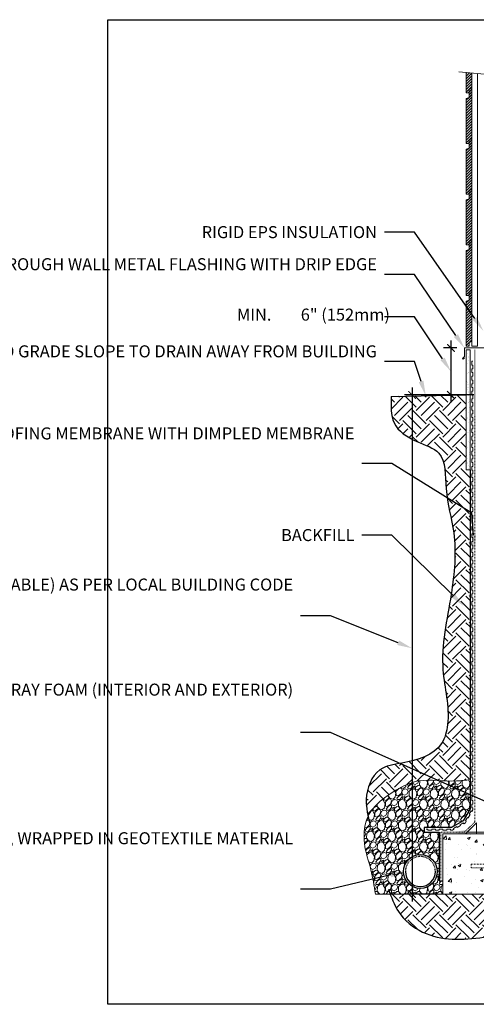
# Model space of a CAD drawing. Units: inches. Extents: x -489 to 686, y 0 to 131.
# Drawn here: x -12 to 49, y 0 to 131 of the extents above; entities that cross this region are included whole.
import ezdxf
from ezdxf import colors
from ezdxf.entities.mleader import LeaderData, LeaderLine
from ezdxf.math import Vec2, Vec3

# ---------------------------------------------------------------- set-up
doc = ezdxf.new("R2010")
doc.units = ezdxf.units.IN
doc.header["$MEASUREMENT"] = 0
doc.header["$PDMODE"] = 35
doc.linetypes.add('HIDDEN', pattern=[0.375, 0.25, -0.125])
doc.layers.add('Drafting 0.13mm', color=7, linetype='Continuous', lineweight=13)
doc.styles.add('Amvic 1', font='calibri.ttf', dxfattribs={"height": 0.1})
doc.dimstyles.new('Amvic Annot. in only', dxfattribs={"dimscale": 0, "dimtxt": 0.125, "dimasz": 0.0625, "dimexe": 0.0625, "dimexo": 0.0625, "dimgap": 0.09, "dimtad": 1, "dimdec": 4, "dimzin": 0, "dimdsep": 46, "dimlunit": 5, "dimtxsty": 'Amvic 1', "dimblk": 'ARCHTICK', "dimcen": 0.09375, "dimdle": 0.0625, "dimadec": 0, "dimazin": 1, "dimtfac": 1, "dimtdec": 4, "dimtofl": 0, "dimtmove": 1, "dimatfit": 3, "dimfxl": 1, "dimtolj": 1, "dimtzin": 0, "dimarcsym": 0})

# ---------------------------------------------------------------- blocks, each defined once
blk = doc.blocks.new('_ArchTick')
at = {"color": 0, "linetype": 'ByBlock', "const_width": 0.15}
blk.add_lwpolyline([(-0.5, -0.5), (0.5, 0.5)], dxfattribs=at)
blk = doc.blocks.new('*D31')
at = {"layer": 'defpoints', "color": 0, "transparency": 16777216}
for p in [(49.79, 81.19), (40.55, 14.69), (44.66, 14.69)]:
    blk.add_point(p, dxfattribs=at)
at = {"layer": 'Drafting 0.13mm', "color": 0, "lineweight": -2, "transparency": 16777216}
for p, q in [((40.55, 82.19), (40.55, 13.69)), ((48.79, 81.19), (39.55, 81.19)), ((43.66, 14.69), (39.55, 14.69))]:
    blk.add_line(p, q, dxfattribs=at)
for p, rotation in [((40.55, 81.19), 90), ((40.55, 14.69), 270)]:
    blk.add_blockref('_ArchTick', p, dxfattribs=dict(at, rotation=rotation))
blk = doc.blocks.new('*D32')
at = {"layer": 'defpoints', "color": 0, "transparency": 16777216}
for p in [(47.53, 87.44), (45.73, 81.19), (47.78, 81.19)]:
    blk.add_point(p, dxfattribs=at)
at = {"layer": 'Drafting 0.13mm', "color": 0, "lineweight": -2, "transparency": 16777216}
for p, q in [((45.73, 88.44), (45.73, 80.19)), ((46.53, 87.44), (44.73, 87.44)), ((46.78, 81.19), (44.73, 81.19))]:
    blk.add_line(p, q, dxfattribs=at)
for p, rotation in [((45.73, 87.44), 90), ((45.73, 81.19), 270)]:
    blk.add_blockref('_ArchTick', p, dxfattribs=dict(at, rotation=rotation))

msp = doc.modelspace()

# ---------------------------------------------------------------- hatches: boundary and pattern name
at = {"layer": 'Drafting 0.13mm'}
h = msp.add_hatch(dxfattribs=at)
h.set_pattern_fill('ANSI31', color=256, scale=2)
h.set_pattern_definition([(45, (22.59918, 82.92212), (-0.1767767, 0.1767767), [])])
h.paths.add_polyline_path([(48.53225, 124.0678), (47.78225, 124.13342), (47.78225, 121.44052), (48.15725, 121.44052), (48.15725, 121.94052), (48.53225, 122.06552)])
h = msp.add_hatch(dxfattribs=at)
h.set_pattern_fill('ANSI31', color=256, scale=2)
h.set_pattern_definition([(45, (22.59918, 76.17212), (-0.1767767, 0.1767767), [])])
h.paths.add_polyline_path([(47.78225, 120.69052), (48.15725, 120.81552), (48.15725, 121.94052), (48.53225, 122.06552), (48.53225, 115.31552), (48.15725, 115.19052), (48.15725, 114.69052), (47.78225, 114.69052)])
h = msp.add_hatch(dxfattribs=at)
h.set_pattern_fill('ANSI31', color=256, scale=2)
h.set_pattern_definition([(45, (22.59918, 69.42212), (-0.1767767, 0.1767767), [])])
h.paths.add_polyline_path([(47.78225, 113.94052), (48.15725, 114.06552), (48.15725, 115.19052), (48.53225, 115.31552), (48.53225, 108.56552), (48.15725, 108.44052), (48.15725, 107.94052), (47.78225, 107.94052)])
h = msp.add_hatch(dxfattribs=at)
h.set_pattern_fill('ANSI31', color=256, scale=2)
h.set_pattern_definition([(45, (22.59918, 62.67212), (-0.1767767, 0.1767767), [])])
h.paths.add_polyline_path([(47.78225, 107.19052), (48.15725, 107.31552), (48.15725, 108.44052), (48.53225, 108.56552), (48.53225, 101.81552), (48.15725, 101.69052), (48.15725, 101.19052), (47.78225, 101.19052)])
h = msp.add_hatch(dxfattribs=at)
h.set_pattern_fill('ANSI31', color=256, scale=2)
h.set_pattern_definition([(45, (22.59918, 55.92212), (-0.1767767, 0.1767767), [])])
h.paths.add_polyline_path([(47.78225, 100.44052), (48.15725, 100.56552), (48.15725, 101.69052), (48.53225, 101.81552), (48.53225, 95.06552), (48.15725, 94.94052), (48.15725, 94.44052), (47.78225, 94.44052)])
h = msp.add_hatch(dxfattribs=at)
h.set_pattern_fill('ANSI31', color=256, scale=2)
h.set_pattern_definition([(45, (22.59918, 49.17212), (-0.1767767, 0.1767767), [])])
h.paths.add_polyline_path([(47.78225, 93.69052), (48.15725, 93.81552), (48.15725, 94.94052), (48.53225, 95.06552), (48.53225, 88.31552), (48.15725, 88.19052), (48.15725, 87.69052), (47.78225, 87.69052)])
h = msp.add_hatch(dxfattribs=at)
h.set_pattern_fill('AR-SAND', color=256, scale=0.5, angle=-90)
h.set_pattern_definition([(307.5, (31.2928, 41.5032), (0.963412, 0.031497), [0, -0.76, 0, -0.85, 0, -0.8125]), (277.5, (31.2928, 41.5032), (1.411073, -0.88489), [0, -0.41, 0, -0.685, 0, -0.2625]), (237.5, (31.2928, 42.1182), (0.00283, -1.557071), [0, -0.25, 0, -0.9, 0, -1.175]), (227.5, (31.2928, 42.1182), (0.438838, -1.503063), [0, -0.125, 0, -0.59, 0, -0.675])])
h.paths.add_polyline_path([(48.28225, 87.19052), (47.78225, 87.19052), (47.78225, 71.19052), (48.28225, 71.19052)])
h = msp.add_hatch(dxfattribs=at)
h.set_pattern_fill('EARTH', color=256, scale=10, angle=45)
edge = h.paths.add_edge_path()
edge.add_line((48.28225, 71.19052), (47.78225, 71.19052))
edge.add_line((47.78225, 71.19052), (47.78225, 81.19052))
edge.add_line((47.78225, 81.19052), (37.78225, 80.99052))
edge.add_spline(control_points=[(37.78225, 80.99052), (37.7269, 79.73136), (37.6101, 77.07423), (40.90456, 74.8718), (45.1882, 73.69693), (44.77917, 68.04501), (46.66444, 62.23319), (45.86715, 53.92303), (43.84318, 45.47246), (45.83684, 38.8747), (44.41742, 33.43201), (40.13454, 32.20402), (35.57634, 31.58763), (34.18158, 27.93592), (34.5215, 25.76992), (34.68658, 25.04005)], knot_values=[0, 0, 0, 0, 3.54275011, 7.47611223, 10.800121629, 15.605778257, 21.584554761, 29.801565056, 39.91389384, 47.253064346, 49.892790127, 55.768988603, 58.862421199, 63.188413019, 65.441963487, 65.441963487, 65.441963487, 65.441963487], degree=3, periodic=0)
edge.add_spline(control_points=[(34.68658, 25.04005), (34.72343, 25.11902), (35.31409, 26.3005), (37.55583, 28.14852), (41.53894, 30.35502), (45.4075, 29.53823), (47.68554, 29.86607), (48.28225, 29.94101)], knot_values=[10.52225879, 10.52225879, 10.52225879, 10.52225879, 10.786076497, 14.528913747, 18.887704572, 23.967858723, 25.771601872, 25.771601872, 25.771601872, 25.771601872], degree=3, periodic=0)
edge.add_line((48.28225, 29.94101), (48.28225, 71.19052))
h = msp.add_hatch(dxfattribs=at)
h.set_pattern_fill('EARTH', color=256, scale=10, angle=45)
edge = h.paths.add_edge_path()
edge.add_spline(control_points=[(37.65289, 14.69052), (37.94285, 13.86991), (38.78921, 11.75391), (42.94732, 8.38998), (50.34223, 8.67769), (59.23509, 10.79614), (67.33693, 7.35557), (75.1252, 10.37514), (76.69311, 17.30088), (72.99049, 22.59345), (68.14108, 26.53308), (66.98059, 33.91628), (65.14384, 41.84349), (63.69176, 50.19384), (66.84946, 58.0866), (75.21647, 58.43478), (81.71474, 57.61081), (86.53174, 58.01152), (87.8972, 58.16779)], knot_values=[0.677610361, 0.677610361, 0.677610361, 0.677610361, 3.263031887, 7.489826682, 15.653486879, 24.223964971, 34.663266366, 40.445453477, 46.778815718, 52.735216153, 59.009016181, 64.878275014, 74.197822724, 83.734923129, 90.400896334, 96.058307945, 106.531032249, 110.649458388, 110.649458388, 110.649458388, 110.649458388], degree=3, periodic=0)
edge.add_line((87.8972, 58.16779), (87.68742, 60.56552))
edge.add_line((87.68742, 60.56552), (60.16218, 60.56552))
edge.add_line((60.16218, 60.56552), (60.16218, 55.19052))
edge.add_line((60.16218, 55.19052), (60.16218, 39.19052))
edge.add_line((60.16218, 39.19052), (60.16218, 23.19052))
edge.add_line((60.16218, 23.19052), (60.16218, 22.69052))
edge.add_line((60.16218, 22.69052), (64.66218, 22.69052))
edge.add_line((64.66218, 22.69052), (64.66218, 14.69052))
edge.add_line((64.66218, 14.69052), (44.66218, 14.69052))
edge.add_line((44.66218, 14.69052), (37.65289, 14.69052))
h = msp.add_hatch(dxfattribs=at)
h.set_pattern_fill('GRAVEL', color=256, scale=2, angle=45)
edge = h.paths.add_edge_path()
edge.add_line((47.38273, 24.46504), (48.28225, 26.02305))
edge.add_line((48.28225, 26.02305), (48.28225, 29.94101))
edge.add_spline(control_points=[(48.28225, 29.94101), (47.68554, 29.86607), (45.4075, 29.53823), (41.53894, 30.35502), (37.55583, 28.14852), (35.31409, 26.3005), (34.72343, 25.11902), (34.68658, 25.04005)], knot_values=[10.52225879, 10.52225879, 10.52225879, 10.52225879, 12.32600194, 17.40615609, 21.764946915, 25.507784165, 25.771601872, 25.771601872, 25.771601872, 25.771601872], degree=3, periodic=0)
edge.add_spline(control_points=[(34.68658, 25.04005), (34.18097, 23.95644), (33.94115, 21.34817), (35.14885, 18.05537), (35.49691, 15.77386), (35.66218, 14.69052)], knot_values=[0, 0, 0, 0, 3.620441539, 7.245019308, 10.52225879, 10.52225879, 10.52225879, 10.52225879], degree=3, periodic=0)
edge.add_line((35.66218, 14.69052), (44.66218, 14.69052))
edge.add_line((44.66218, 14.69052), (44.66218, 16.44052))
edge.add_line((44.66218, 16.44052), (44.16218, 16.44052))
edge.add_line((44.16218, 16.44052), (44.16218, 22.94052))
edge.add_line((44.16218, 22.94052), (42.1752, 22.94052))
edge.add_line((42.1752, 22.94052), (42.1752, 23.56552))
edge.add_line((42.1752, 23.56552), (45.82472, 23.56552))
edge.add_line((45.82472, 23.56552), (47.38273, 24.46504))
h.paths.add_polyline_path([(43.91218, 17.69052, -1), (39.41218, 17.69052, -1)], flags=16)
h.paths.add_polyline_path([(43.66218, 17.69052, -1), (39.66218, 17.69052, -1)], flags=0)
h = msp.add_hatch(dxfattribs=at)
h.set_pattern_fill('AR-CONC', color=256, scale=0.5)
h.paths.add_polyline_path([(64.66218, 22.69052), (56.41218, 22.69052), (55.54615, 21.19052), (53.7782, 21.19052), (52.91218, 22.69052), (44.66218, 22.69052), (44.66218, 14.69052), (64.66218, 14.69052)])

# ---------------------------------------------------------------- linework, layer by layer
msp.add_line((37.78225, 80.99052), (47.78225, 81.19052))
at = {"linetype": 'HIDDEN', "ltscale": 0.2}
msp.add_arc((41.66218, 17.69052), 2, 0, 180, dxfattribs=at)
at = {"ltscale": 0.2}
msp.add_arc((41.66218, 17.69052), 2, 180, 0, dxfattribs=at)
at = {"layer": 'defpoints'}
msp.add_lwpolyline([(113.00279, 0), (0, 0), (0, 131.17892), (113.00279, 131.17892)], close=True, dxfattribs=at)
msp.add_lwpolyline([(48.28225, 71.19052), (48.28225, 26.02305), (47.38273, 24.46504), (45.82472, 23.56552), (42.1752, 23.56552), (42.1752, 22.94052), (44.16218, 22.94052), (44.16218, 16.44052), (44.66218, 16.44052)], dxfattribs=at)
msp.add_circle((41.66218, 17.69052), 2.25, dxfattribs=at)
for points in [[(37.78225, 80.99052), (38.15454, 77.46738), (41.19716, 74.97464), (44.14003, 73.42914), (45.08773, 68.71786), (46.10994, 62.82711), (45.75968, 54.61757), (44.668, 44.56434), (45.28432, 37.2511), (44.47855, 34.73736), (39.20834, 32.1384), (36.25511, 31.21766), (34.43982, 27.29096), (34.9436, 24.00608)], [(37.42921, 15.33814), (38.73582, 12.34813), (41.96258, 9.61797), (50.09702, 8.92793), (58.62168, 9.81298), (68.9832, 8.54101), (74.22141, 10.98946), (75.79166, 17.12507), (72.85515, 22.30732), (68.7259, 27.03064), (67.1213, 32.6763), (65.2401, 41.80401), (64.65865, 51.32337), (67.79775, 57.20395), (73.35758, 58.25018), (83.8232, 57.86454), (92.81784, 58.85275)]]:
    msp.add_spline(points, degree=3, dxfattribs=at)
at = {"layer": 'Drafting 0.13mm'}
msp.add_line((44.66218, 14.69052), (35.66218, 14.69052), dxfattribs=at)
at = {"layer": 'Drafting 0.13mm', "linetype": 'Continuous'}
msp.add_lwpolyline([(59.41218, 123.11593), (55.65837, 123.44435), (55.04055, 122.11941), (54.28381, 124.94359), (53.66598, 123.61866), (46.78225, 124.22091)], dxfattribs=at)
at = {"layer": 'Drafting 0.13mm'}
for points in [[(47.78225, 124.13342), (47.78225, 121.44052), (48.15725, 121.44052), (48.15725, 121.94052), (48.53225, 122.06552), (48.53225, 124.0678)], [(49.28225, 124.00218), (49.28225, 87.69052), (48.53225, 87.69052), (48.53225, 124.0678)], [(50.78225, 91.44052), (50.78225, 87.44052), (47.53225, 87.44052), (47.53225, 86.31552), (47.26708, 86.05035), (47.35547, 85.96196), (47.53225, 86.13874)], [(47.78225, 71.19052), (47.78225, 87.19052), (48.28225, 87.19052), (48.28225, 71.19052), (47.78225, 71.19052)], [(48.65725, 68.17257), (48.53225, 68.17257), (48.53225, 68.67257), (48.65725, 68.67257), (48.65725, 69.17257), (48.53225, 69.17257), (48.53225, 69.67257), (48.65725, 69.67257), (48.65725, 70.17257), (48.53225, 70.17257), (48.53225, 70.67257), (48.65725, 70.67257), (48.65725, 71.17257), (48.53225, 71.17257), (48.53225, 71.67257), (48.65725, 71.67257), (48.65725, 72.17257), (48.53225, 72.17257), (48.53225, 72.67257), (48.65725, 72.67257), (48.65725, 73.17257), (48.53225, 73.17257), (48.53225, 73.67257), (48.65725, 73.67257), (48.65725, 74.17257), (48.53225, 74.17257), (48.53225, 74.67257), (48.65725, 74.67257), (48.65725, 75.17257), (48.53225, 75.17257), (48.53225, 75.67257), (48.65725, 75.67257), (48.65725, 76.17257), (48.53225, 76.17257), (48.53225, 76.67257), (48.65725, 76.67257), (48.65725, 77.17257), (48.53225, 77.17257), (48.53225, 77.67257), (48.65725, 77.67257), (48.65725, 78.17257), (48.53225, 78.17257), (48.53225, 78.67257), (48.65725, 78.67257), (48.65725, 79.17257), (48.53225, 79.17257), (48.53225, 79.67257), (48.65725, 79.67257), (48.65725, 80.17257), (48.53225, 80.17257), (48.53225, 80.67257), (48.65725, 80.67257), (48.65725, 81.17257), (48.53225, 81.17257), (48.53225, 81.67257), (48.65725, 81.67257), (48.65725, 82.17257), (48.53225, 82.17257), (48.53225, 82.67257), (48.65725, 82.67257), (48.65725, 83.17257), (48.53225, 83.17257), (48.53225, 83.67257), (48.65725, 83.67257), (48.65725, 84.17257), (48.53225, 84.17257), (48.53225, 84.67257), (48.65725, 84.67257), (48.65725, 85.17257), (48.53225, 85.17257), (48.53225, 85.67257), (48.65725, 85.67257)], [(48.65725, 44.17257), (48.53225, 44.17257), (48.53225, 44.67257), (48.65725, 44.67257), (48.65725, 45.17257), (48.53225, 45.17257), (48.53225, 45.67257), (48.65725, 45.67257), (48.65725, 46.17257), (48.53225, 46.17257), (48.53225, 46.67257), (48.65725, 46.67257), (48.65725, 47.17257), (48.53225, 47.17257), (48.53225, 47.67257), (48.65725, 47.67257), (48.65725, 48.17257), (48.53225, 48.17257), (48.53225, 48.67257), (48.65725, 48.67257), (48.65725, 49.17257), (48.53225, 49.17257), (48.53225, 49.67257), (48.65725, 49.67257), (48.65725, 50.17257), (48.53225, 50.17257), (48.53225, 50.67257), (48.65725, 50.67257), (48.65725, 51.17257), (48.53225, 51.17257), (48.53225, 51.67257), (48.65725, 51.67257), (48.65725, 52.17257), (48.53225, 52.17257), (48.53225, 52.67257), (48.65725, 52.67257), (48.65725, 53.17257), (48.53225, 53.17257), (48.53225, 53.67257), (48.65725, 53.67257), (48.65725, 54.17257), (48.53225, 54.17257), (48.53225, 54.67257), (48.65725, 54.67257), (48.65725, 55.17257), (48.53225, 55.17257), (48.53225, 55.67257), (48.65725, 55.67257), (48.65725, 56.17257), (48.53225, 56.17257), (48.53225, 56.67257), (48.65725, 56.67257), (48.65725, 57.17257), (48.53225, 57.17257), (48.53225, 57.67257), (48.65725, 57.67257), (48.65725, 58.17257), (48.53225, 58.17257), (48.53225, 58.67257), (48.65725, 58.67257), (48.65725, 59.17257), (48.53225, 59.17257), (48.53225, 59.67257), (48.65725, 59.67257), (48.65725, 60.17257), (48.53225, 60.17257), (48.53225, 60.67257), (48.65725, 60.67257), (48.65725, 61.17257), (48.53225, 61.17257), (48.53225, 61.67257), (48.65725, 61.67257), (48.65725, 62.17257), (48.53225, 62.17257), (48.53225, 62.67257), (48.65725, 62.67257), (48.65725, 63.17257), (48.53225, 63.17257), (48.53225, 63.67257), (48.65725, 63.67257), (48.65725, 64.17257), (48.53225, 64.17257), (48.53225, 64.67257), (48.65725, 64.67257), (48.65725, 65.17257), (48.53225, 65.17257), (48.53225, 65.67257), (48.65725, 65.67257), (48.65725, 66.17257), (48.53225, 66.17257), (48.53225, 66.67257), (48.65725, 66.67257), (48.65725, 67.17257), (48.53225, 67.17257), (48.53225, 67.67257), (48.65725, 67.67257), (48.65725, 68.17257)], [(47.65725, 24.19052), (47.78225, 24.40702), (47.674, 24.46952), (47.924, 24.90254), (48.03225, 24.84004), (48.28225, 25.27305), (48.174, 25.33555), (48.424, 25.76856), (48.53225, 25.70606), (48.65725, 25.92257), (48.65725, 26.17257), (48.53225, 26.17257), (48.53225, 26.67257), (48.65725, 26.67257), (48.65725, 27.17257), (48.53225, 27.17257), (48.53225, 27.67257), (48.65725, 27.67257), (48.65725, 28.17257), (48.53225, 28.17257), (48.53225, 28.67257), (48.65725, 28.67257), (48.65725, 29.17257), (48.53225, 29.17257), (48.53225, 29.67257), (48.65725, 29.67257), (48.65725, 30.17257), (48.53225, 30.17257), (48.53225, 30.67257), (48.65725, 30.67257), (48.65725, 31.17257), (48.53225, 31.17257), (48.53225, 31.67257), (48.65725, 31.67257), (48.65725, 32.17257), (48.53225, 32.17257), (48.53225, 32.67257), (48.65725, 32.67257), (48.65725, 33.17257), (48.53225, 33.17257), (48.53225, 33.67257), (48.65725, 33.67257), (48.65725, 34.17257), (48.53225, 34.17257), (48.53225, 34.67257), (48.65725, 34.67257), (48.65725, 35.17257), (48.53225, 35.17257), (48.53225, 35.67257), (48.65725, 35.67257), (48.65725, 36.17257), (48.53225, 36.17257), (48.53225, 36.67257), (48.65725, 36.67257), (48.65725, 37.17257), (48.53225, 37.17257), (48.53225, 37.67257), (48.65725, 37.67257), (48.65725, 38.17257), (48.53225, 38.17257), (48.53225, 38.67257), (48.65725, 38.67257), (48.65725, 39.17257), (48.53225, 39.17257), (48.53225, 39.67257), (48.65725, 39.67257), (48.65725, 40.17257), (48.53225, 40.17257), (48.53225, 40.67257), (48.65725, 40.67257), (48.65725, 41.17257), (48.53225, 41.17257), (48.53225, 41.67257), (48.65725, 41.67257), (48.65725, 42.17257), (48.53225, 42.17257), (48.53225, 42.67257), (48.65725, 42.67257), (48.65725, 43.17257), (48.53225, 43.17257), (48.53225, 43.67257), (48.65725, 43.67257), (48.65725, 44.17257)], [(45.9252, 23.19052), (46.14171, 23.31552), (46.07921, 23.42377), (46.51222, 23.67377), (46.57472, 23.56552), (47.00773, 23.81552), (46.94523, 23.92377), (47.37824, 24.17377), (47.44074, 24.06552), (47.65725, 24.19052)], [(47.65725, 22.69052), (49.15725, 22.69052), (49.15725, 24.19052), (47.65725, 22.69052)], [(42.4252, 23.31552), (42.6752, 23.31552), (42.6752, 23.19052), (43.1752, 23.19052), (43.1752, 23.31552), (43.6752, 23.31552), (43.6752, 23.19052), (44.1752, 23.19052), (44.1752, 23.31552), (44.6752, 23.31552), (44.6752, 23.19052), (45.1752, 23.19052), (45.1752, 23.31552), (45.6752, 23.31552), (45.6752, 23.19052), (45.9252, 23.19052)]]:
    msp.add_lwpolyline(points, dxfattribs=at)
for points in [[(47.78225, 120.69052), (47.78225, 114.69052), (48.15725, 114.69052), (48.15725, 115.19052), (48.53225, 115.31552), (48.53225, 122.06552), (48.15725, 121.94052), (48.15725, 120.81552)], [(47.78225, 113.94052), (47.78225, 107.94052), (48.15725, 107.94052), (48.15725, 108.44052), (48.53225, 108.56552), (48.53225, 115.31552), (48.15725, 115.19052), (48.15725, 114.06552)], [(47.78225, 107.19052), (47.78225, 101.19052), (48.15725, 101.19052), (48.15725, 101.69052), (48.53225, 101.81552), (48.53225, 108.56552), (48.15725, 108.44052), (48.15725, 107.31552)], [(47.78225, 100.44052), (47.78225, 94.44052), (48.15725, 94.44052), (48.15725, 94.94052), (48.53225, 95.06552), (48.53225, 101.81552), (48.15725, 101.69052), (48.15725, 100.56552)], [(47.78225, 93.69052), (47.78225, 87.69052), (48.15725, 87.69052), (48.15725, 88.19052), (48.53225, 88.31552), (48.53225, 95.06552), (48.15725, 94.94052), (48.15725, 93.81552)], [(53.7782, 21.19052), (52.91218, 22.69052), (44.66218, 22.69052), (44.66218, 14.69052), (64.66218, 14.69052), (64.66218, 22.69052), (56.41218, 22.69052), (55.54615, 21.19052)]]:
    msp.add_lwpolyline(points, close=True, dxfattribs=at)
at = {"layer": 'Drafting 0.13mm', "linetype": 'HIDDEN', "ltscale": 0.2}
msp.add_lwpolyline([(48.90725, 87.19052), (48.90725, 24.29407), (47.5537, 22.94052), (44.40725, 22.94052), (44.40725, 16.69052)], dxfattribs=at)
msp.add_lwpolyline([(48.41218, 18.69052), (53.16218, 18.69052, 0.414213562), (54.41218, 19.94052), (54.41218, 46.69052), (54.91218, 46.69052), (54.91218, 19.94052, -0.414213562), (53.16218, 18.19052), (48.41218, 18.19052)], format="xyb", close=True, dxfattribs=at)
at = {"layer": 'Drafting 0.13mm'}
msp.add_open_spline([(35.66218, 14.69052), (35.49691, 15.77386), (35.14885, 18.05537), (33.91087, 21.43073), (34.3439, 25.50071), (37.55583, 28.14852), (41.53894, 30.35502), (45.4075, 29.53823), (47.68554, 29.86607), (48.28225, 29.94101)], degree=3, knots=[0, 0, 0, 0, 3.277239482, 6.901817251, 10.786076497, 14.528913747, 18.887704572, 23.967858723, 25.771601872, 25.771601872, 25.771601872, 25.771601872], dxfattribs=at)

# ---------------------------------------------------------------- dimensions: what is measured, and where the dimension line sits
for base, p1, p2, picture, middle in [((45.73463, 81.19057), (47.53225, 87.44052), (47.77975, 81.19057), '*D32', (45.73463, 84.31554)), ((40.55212, 14.69052), (49.78961, 81.19057), (44.66218, 14.69052), '*D31', (40.55212, 47.94054))]:
    dim = msp.add_linear_dim(base=base, p1=p1, p2=p2, angle=90, text=' ', dimstyle='Amvic Annot. in only', override={"dimpost": '"'}, dxfattribs=at)
    dim.commit()
    dim.dimension.update_dxf_attribs({"geometry": picture, "text_midpoint": middle})

# ---------------------------------------------------------------- leaders
ml = msp.add_multileader_mtext('Standard', dxfattribs=at)
ml.set_content('RIGID EPS INSULATION', color=256, style='Amvic 1')
ml.set_leader_properties()
ml.build(insert=Vec2(0, 0))
ml.multileader.update_dxf_attribs({"text_left_attachment_type": 2, "text_right_attachment_type": 2, "dogleg_length": 0.25, "arrow_head_size": 2, "scale": 16})
ctx = ml.context
ctx.base_point, ctx.scale, ctx.char_height, ctx.arrow_head_size, ctx.landing_gap_size, ctx.plane_origin = Vec3(11.97363, 102.85637), 16, 1.6, 2, 1, Vec3(12.50787, 97.88919)
ctx.left_attachment, ctx.right_attachment, ctx.text_align_type = 2, 2, 2
notes = []
notes.append((ctx, [(1, (1, 1, 0), (40.87578, 102.85637), (-1, 0), 4, [(0, [(50.06563, 89.7237)], 0, [])])]))
ctx.mtext.insert, ctx.mtext.width, ctx.mtext.alignment, ctx.mtext.flow_direction = Vec3(35.87578, 103.67607), 32.4109808, 3, 5
ml = msp.add_multileader_mtext('Standard', dxfattribs=at)
ml.set_content('THROUGH WALL METAL FLASHING WITH DRIP EDGE', color=256, style='Amvic 1')
ml.set_leader_properties()
ml.build(insert=Vec2(0, 0))
ml.multileader.update_dxf_attribs({"text_left_attachment_type": 2, "text_right_attachment_type": 2, "dogleg_length": 0.25, "arrow_head_size": 2, "scale": 16})
ctx = ml.context
ctx.base_point, ctx.scale, ctx.char_height, ctx.arrow_head_size, ctx.landing_gap_size, ctx.plane_origin = Vec3(7.11824, 97.24388), 16, 1.6, 2, 1, Vec3(12.50787, 92.99381)
ctx.left_attachment, ctx.right_attachment, ctx.text_align_type = 2, 2, 2
notes.append((ctx, [(1, (1, 1, 0), (40.87578, 97.24388), (-1, 0), 4, [(0, [(47.53225, 87.44052)], 0, [])])]))
ctx.mtext.insert, ctx.mtext.width, ctx.mtext.alignment, ctx.mtext.flow_direction = Vec3(35.87578, 99.40491), 32.4109808, 3, 5
ml = msp.add_multileader_mtext('Standard', dxfattribs=at)
ml.set_content('MIN.^I6" (152mm) ', color=256, style='Amvic 1')
ml.set_leader_properties()
ml.build(insert=Vec2(0, 0))
ml.multileader.update_dxf_attribs({"text_left_attachment_type": 2, "text_right_attachment_type": 2, "dogleg_length": 0.25, "arrow_head_size": 2, "scale": 16})
ctx = ml.context
ctx.base_point, ctx.scale, ctx.char_height, ctx.arrow_head_size, ctx.landing_gap_size, ctx.plane_origin = Vec3(16.52624, 91.60014), 16, 1.6, 2, 1, Vec3(12.50787, 89.11166)
ctx.left_attachment, ctx.right_attachment, ctx.text_align_type = 2, 2, 2
notes.append((ctx, [(1, (1, 1, 0), (40.87578, 91.60014), (-1, 0), 4, [(0, [(45.73463, 84.31554)], 0, [])])]))
ctx.mtext.insert, ctx.mtext.width, ctx.mtext.alignment, ctx.mtext.flow_direction = Vec3(35.87578, 92.68568), 32.4109808, 3, 5
ml = msp.add_multileader_mtext('Standard', dxfattribs=at)
ml.set_content('FINISHED GRADE SLOPE TO DRAIN AWAY FROM BUILDING', color=256, style='Amvic 1')
ml.set_leader_properties()
ml.build(insert=Vec2(0, 0))
ml.multileader.update_dxf_attribs({"text_left_attachment_type": 2, "text_right_attachment_type": 2, "dogleg_length": 0.25, "arrow_head_size": 2, "scale": 16})
ctx = ml.context
ctx.base_point, ctx.scale, ctx.char_height, ctx.arrow_head_size, ctx.landing_gap_size, ctx.plane_origin = Vec3(4.09547, 85.63222), 16, 1.6, 2, 1, Vec3(12.50787, 81.38214)
ctx.left_attachment, ctx.right_attachment, ctx.text_align_type = 2, 2, 2
notes.append((ctx, [(1, (1, 1, 0), (40.87578, 85.63222), (-1, 0), 4, [(0, [(42.38493, 81.08257)], 0, [])])]))
ctx.mtext.insert, ctx.mtext.width, ctx.mtext.alignment, ctx.mtext.flow_direction = Vec3(35.87578, 87.79324), 32.4109808, 3, 5
ml = msp.add_multileader_mtext('Standard', dxfattribs=at)
ml.set_content('\\A1;OPTIONAL: SELF ADHERING EPS COMPATIBLE WATERPROOFING MEMBRANE WITH DIMPLED MEMBRANE', color=256, style='Amvic 1')
ml.set_leader_properties()
ml.build(insert=Vec2(0, 0))
ml.multileader.update_dxf_attribs({"text_left_attachment_type": 2, "text_right_attachment_type": 2, "dogleg_length": 0.25, "arrow_head_size": 2, "scale": 16})
ctx = ml.context
ctx.base_point, ctx.scale, ctx.char_height, ctx.arrow_head_size, ctx.landing_gap_size, ctx.plane_origin = Vec3(-0.39728, 72.04071), 16, 1.6, 2, 1, Vec3(13.07242, 56.8987)
ctx.left_attachment, ctx.right_attachment, ctx.text_align_type = 2, 2, 2
notes.append((ctx, [(1, (1, 1, 0), (37.87226, 72.04071), (-1, 0), 4, [(1, [(48.90725, 60.5217), (48.53225, 65.42257)], 0, [])])]))
ctx.mtext.insert, ctx.mtext.width, ctx.mtext.alignment, ctx.mtext.flow_direction = Vec3(32.87226, 76.8604), 32.6214596, 3, 5
ml = msp.add_multileader_mtext('Standard', dxfattribs=at)
ml.set_content('\\A1;BACKFILL', color=256, style='Amvic 1')
ml.set_leader_properties()
ml.build(insert=Vec2(0, 0))
ml.multileader.update_dxf_attribs({"text_left_attachment_type": 2, "text_right_attachment_type": 2, "dogleg_length": 0.25, "arrow_head_size": 2, "scale": 16})
ctx = ml.context
ctx.base_point, ctx.scale, ctx.char_height, ctx.arrow_head_size, ctx.landing_gap_size, ctx.plane_origin = Vec3(22.71041, 62.50266), 16, 1.6, 2, 1, Vec3(13.07242, 54.65804)
ctx.left_attachment, ctx.right_attachment, ctx.text_align_type = 2, 2, 2
notes.append((ctx, [(1, (1, 1, 0), (37.87226, 62.50266), (-1, 0), 4, [(0, [(47.46225, 53.04162)], 0, [])])]))
ctx.mtext.insert, ctx.mtext.width, ctx.mtext.alignment, ctx.mtext.flow_direction = Vec3(32.87226, 63.31866), 24.5807461, 3, 5
ml = msp.add_multileader_mtext('Standard', dxfattribs=at)
ml.set_content('\\A1;FOOTING TO CLEAR FROST DEPTH (WHERE APPLICABLE) AS PER LOCAL BUILDING CODE', color=256, style='Amvic 1')
ml.set_leader_properties()
ml.build(insert=Vec2(0, 0))
ml.multileader.update_dxf_attribs({"text_left_attachment_type": 2, "text_right_attachment_type": 2, "dogleg_length": 0.25, "arrow_head_size": 2, "scale": 16})
ctx = ml.context
ctx.base_point, ctx.scale, ctx.char_height, ctx.arrow_head_size, ctx.landing_gap_size, ctx.plane_origin = Vec3(0.43469, 51.74774), 16, 1.6, 2, 1, Vec3(4.90131, 43.90312)
ctx.left_attachment, ctx.right_attachment, ctx.text_align_type = 2, 2, 2
notes.append((ctx, [(1, (1, 1, 0), (29.70115, 51.74774), (-1, 0), 4, [(0, [(40.55212, 47.43433)], 0, [])])]))
ctx.mtext.insert, ctx.mtext.width, ctx.mtext.alignment, ctx.mtext.flow_direction = Vec3(24.70115, 56.7219), 24.5807461, 3, 5
ml = msp.add_multileader_mtext('Standard', dxfattribs=at)
ml.set_content('\\A1;FILL ICF PANEL INTERLOCK GAPS WITH LOW EXPANSION SPRAY FOAM (INTERIOR AND EXTERIOR)', color=256, style='Amvic 1')
ml.set_leader_properties()
ml.build(insert=Vec2(0, 0))
ml.multileader.update_dxf_attribs({"text_left_attachment_type": 2, "text_right_attachment_type": 2, "dogleg_length": 0.25, "arrow_head_size": 2, "scale": 16})
ctx = ml.context
ctx.base_point, ctx.scale, ctx.char_height, ctx.arrow_head_size, ctx.landing_gap_size, ctx.plane_origin = Vec3(-0.69023, 36.21075), 16, 1.6, 2, 1, Vec3(4.90131, 34.20862)
ctx.left_attachment, ctx.right_attachment, ctx.text_align_type = 2, 2, 2
notes.append((ctx, [(1, (1, 1, 0), (29.70115, 36.21075), (-1, 0), 4, [(1, [(45.92133, 22.91425), (59.12463, 23.05914)], 0, [])])]))
ctx.mtext.insert, ctx.mtext.width, ctx.mtext.alignment, ctx.mtext.flow_direction = Vec3(24.70115, 42.725), 24.5807461, 3, 5
ml = msp.add_multileader_mtext('Standard', dxfattribs=at)
ml.set_content('\\A1;OPTIONAL: 4" (102mm) DRAINAGE TILE PLACED AROUND THE PERIMETER OF THE FOOTING, WRAPPED IN GEOTEXTILE MATERIAL', color=256, style='Amvic 1')
ml.set_leader_properties()
ml.build(insert=Vec2(0, 0))
ml.multileader.update_dxf_attribs({"text_left_attachment_type": 2, "text_right_attachment_type": 2, "dogleg_length": 0.25, "arrow_head_size": 2, "scale": 16})
ctx = ml.context
ctx.base_point, ctx.scale, ctx.char_height, ctx.arrow_head_size, ctx.landing_gap_size, ctx.plane_origin = Vec3(-0.15116, 15.33609), 16, 1.6, 2, 1, Vec3(4.90131, 8.82989)
ctx.left_attachment, ctx.right_attachment, ctx.text_align_type = 2, 2, 2
notes.append((ctx, [(1, (1, 1, 0), (29.70115, 15.33609), (-1, 0), 4, [(0, [(39.66218, 17.69052)], 0, [])])]))
ctx.mtext.insert, ctx.mtext.width, ctx.mtext.alignment, ctx.mtext.flow_direction = Vec3(24.70115, 22.92706), 24.5807461, 3, 5
for ctx, leaders in notes:
    for number, flags, end, landing, length, lines in leaders:
        leader = LeaderData()
        leader.index, (leader.has_last_leader_line, leader.has_dogleg_vector, leader.attachment_direction) = number, flags
        leader.last_leader_point, leader.dogleg_vector, leader.dogleg_length = Vec3(end), Vec3(landing), length
        for number, points, colour, breaks in lines:
            line = LeaderLine()
            line.index, line.vertices, line.color, line.breaks = number, Vec3.list(points), colors.encode_raw_color(colour), breaks
            leader.lines.append(line)
        ctx.leaders.append(leader)

doc.saveas('drawing.dxf')
